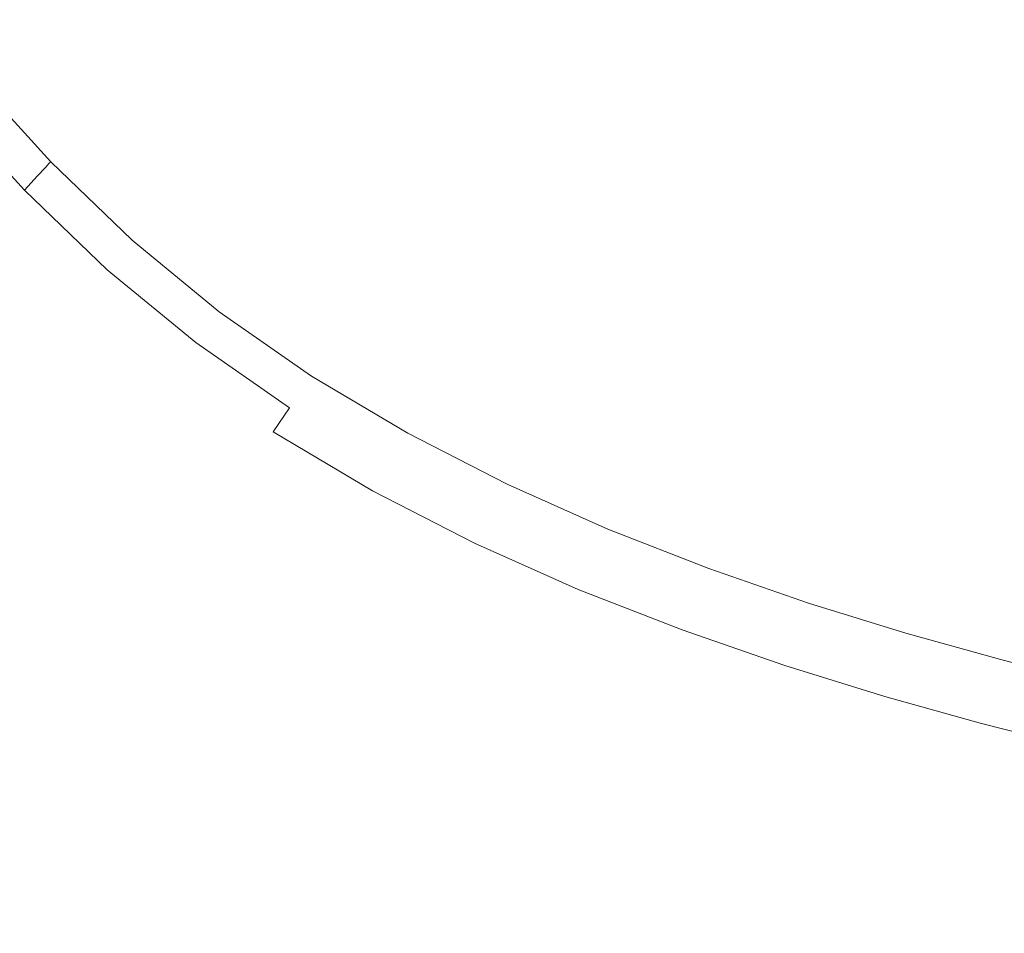
# Model space of a CAD drawing. Extents: x -180 to 180, y -570 to 0.
# Drawn here: x -12 to -5, y -229 to -222 of the extents above; entities that cross this region are included whole.
import ezdxf

# ---------------------------------------------------------------- set-up
doc = ezdxf.new("R2010")
doc.units = 0
doc.header["$LTSCALE"] = 500
doc.header["$MEASUREMENT"] = 0
doc.layers.add('CERAMIKA', color=254, linetype='Continuous')
doc.layers.add('CHROM', color=251, linetype='Continuous')

msp = doc.modelspace()

# ---------------------------------------------------------------- linework, layer by layer
at = {"layer": 'CERAMIKA', "lineweight": 0}
for points, invisible_edges in [([(-27.8951, -230.9561, 0), (-25.9278, -215.5449, 0), (0.0058, -180.0826, 0), (-18.1849, -225.932, 0)], 15), ([(-16.8451, -241.1121, 0), (-18.1849, -225.932, 0), (0.0058, -180.0826, 0), (-9.0739, -231.5251, 0)], 15), ([(-5.5819, -245.1092, 0), (-9.0739, -231.5251, 0), (0.0058, -180.0826, 0), (0.0039, -233.0738, 0)], 15), ([(-12.8306, -222.1722, 197.1461), (-12.2361, -222.8285, 197.1461), (-12.2254, -222.8182, 196.8873), (-12.8199, -222.1619, 196.8873)], 13), ([(-12.8199, -222.1619, 195.5969), (-12.8199, -222.1619, 195.8548), (-12.2254, -222.8182, 195.8548), (-12.2254, -222.8182, 195.5969)], 11), ([(-12.8199, -222.1619, 195.8548), (-12.8199, -222.1619, 196.1127), (-12.2254, -222.8182, 196.1127), (-12.2254, -222.8182, 195.8548)], 11), ([(-12.8199, -222.1619, 196.1127), (-12.8199, -222.1619, 196.3715), (-12.2254, -222.8182, 196.3715), (-12.2254, -222.8182, 196.1127)], 11), ([(-12.8199, -222.1619, 196.3715), (-12.8199, -222.1619, 196.6294), (-12.2254, -222.8182, 196.6294), (-12.2254, -222.8182, 196.3715)], 11), ([(-12.8199, -222.1619, 195.5969), (-12.2254, -222.8182, 195.5969), (-12.2254, -222.8182, 195.338), (-12.8199, -222.1619, 195.338)], 13), ([(-12.8199, -222.1619, 195.338), (-12.2254, -222.8182, 195.338), (-12.2254, -222.8182, 195.0801), (-12.8199, -222.1619, 195.0801)], 13), ([(-12.8199, -222.1619, 195.0801), (-12.2254, -222.8182, 195.0801), (-12.2254, -222.8182, 194.8222), (-12.8199, -222.1619, 194.8222)], 13), ([(-12.8199, -222.1619, 194.8222), (-12.2254, -222.8182, 194.8222), (-12.2254, -222.8182, 194.5634), (-12.8199, -222.1619, 194.5634)], 9), ([(-12.8199, -222.1619, 196.8873), (-12.2254, -222.8182, 196.8873), (-12.2254, -222.8182, 196.6294), (-12.8199, -222.1619, 196.6294)], 13), ([(-12.9269, -222.2667, 197.6647), (-12.3285, -222.9281, 197.6647), (-12.2663, -222.8624, 197.4049), (-12.8627, -222.2041, 197.4049)], 13), ([(-12.8627, -222.2041, 197.4049), (-12.2663, -222.8624, 197.4049), (-12.2361, -222.8285, 197.1461), (-12.8306, -222.1722, 197.1461)], 13), ([(-12.9269, -222.2667, 197.6647), (-13.0349, -222.3715, 197.9253), (-12.4307, -223.038, 197.9253), (-12.3285, -222.9281, 197.6647)], 9), ([(-13.0349, -222.3715, 197.9253), (-13.1955, -222.5286, 198.1869), (-12.5844, -223.2033, 198.1869), (-12.4307, -223.038, 197.9253)], 15), ([(-12.2663, -222.8624, 197.4049), (-11.629, -223.4745, 197.4049), (-11.5998, -223.4395, 197.1461), (-12.2361, -222.8285, 197.1461)], 15), ([(-12.2361, -222.8285, 197.1461), (-11.5998, -223.4395, 197.1461), (-11.5901, -223.4282, 196.8873), (-12.2254, -222.8182, 196.8873)], 15), ([(-12.2254, -222.8182, 195.5969), (-12.2254, -222.8182, 195.8548), (-11.5901, -223.4282, 195.8548), (-11.5901, -223.4282, 195.5969)], 15), ([(-12.2254, -222.8182, 195.8548), (-12.2254, -222.8182, 196.1127), (-11.5901, -223.4282, 196.1127), (-11.5901, -223.4282, 195.8548)], 15), ([(-12.2254, -222.8182, 196.1127), (-12.2254, -222.8182, 196.3715), (-11.5901, -223.4282, 196.3715), (-11.5901, -223.4282, 196.1127)], 15), ([(-12.2254, -222.8182, 196.3715), (-12.2254, -222.8182, 196.6294), (-11.5901, -223.4282, 196.6294), (-11.5901, -223.4282, 196.3715)], 15), ([(-12.2254, -222.8182, 195.5969), (-11.5901, -223.4282, 195.5969), (-11.5901, -223.4282, 195.338), (-12.2254, -222.8182, 195.338)], 15), ([(-12.2254, -222.8182, 195.338), (-11.5901, -223.4282, 195.338), (-11.5901, -223.4282, 195.0801), (-12.2254, -222.8182, 195.0801)], 15), ([(-12.2254, -222.8182, 195.0801), (-11.5901, -223.4282, 195.0801), (-11.5901, -223.4282, 194.8222), (-12.2254, -222.8182, 194.8222)], 15), ([(-12.2254, -222.8182, 194.8222), (-11.5901, -223.4282, 194.8222), (-11.5901, -223.4282, 194.5634), (-12.2254, -222.8182, 194.5634)], 11), ([(-12.2254, -222.8182, 196.8873), (-11.5901, -223.4282, 196.8873), (-11.5901, -223.4282, 196.6294), (-12.2254, -222.8182, 196.6294)], 15), ([(-12.3285, -222.9281, 197.6647), (-12.4307, -223.038, 197.9253), (-11.7846, -223.6583, 197.9253), (-11.6874, -223.5433, 197.6647)], 13), ([(-12.3285, -222.9281, 197.6647), (-11.6874, -223.5433, 197.6647), (-11.629, -223.4745, 197.4049), (-12.2663, -222.8624, 197.4049)], 15), ([(-12.4307, -223.038, 197.9253), (-12.5844, -223.2033, 198.1869), (-11.9296, -223.8319, 198.1869), (-11.7846, -223.6583, 197.9253)], 15), ([(-12.5844, -223.2033, 198.1869), (-12.7995, -223.4354, 198.4512), (-12.1339, -224.0742, 198.4512), (-11.9296, -223.8319, 198.1869)], 15), ([(-12.7995, -223.4354, 198.4512), (-13.0865, -223.7446, 198.7165), (-12.4054, -224.3967, 198.7165), (-12.1339, -224.0742, 198.4512)], 15), ([(-11.629, -223.4745, 197.4049), (-10.9489, -224.0342, 197.4049), (-10.9216, -223.9982, 197.1461), (-11.5998, -223.4395, 197.1461)], 15), ([(-11.5998, -223.4395, 197.1461), (-10.9216, -223.9982, 197.1461), (-10.9119, -223.9869, 196.8873), (-11.5901, -223.4282, 196.8873)], 15), ([(-11.5901, -223.4282, 195.5969), (-11.5901, -223.4282, 195.8548), (-10.9119, -223.9869, 195.8548), (-10.9119, -223.9869, 195.5969)], 15), ([(-11.5901, -223.4282, 195.8548), (-11.5901, -223.4282, 196.1127), (-10.9119, -223.9869, 196.1127), (-10.9119, -223.9869, 195.8548)], 15), ([(-11.5901, -223.4282, 196.1127), (-11.5901, -223.4282, 196.3715), (-10.9119, -223.9869, 196.3715), (-10.9119, -223.9869, 196.1127)], 15), ([(-11.5901, -223.4282, 196.3715), (-11.5901, -223.4282, 196.6294), (-10.9119, -223.9869, 196.6294), (-10.9119, -223.9869, 196.3715)], 15), ([(-11.5901, -223.4282, 195.5969), (-10.9119, -223.9869, 195.5969), (-10.9119, -223.9869, 195.338), (-11.5901, -223.4282, 195.338)], 15), ([(-11.5901, -223.4282, 195.338), (-10.9119, -223.9869, 195.338), (-10.9119, -223.9869, 195.0801), (-11.5901, -223.4282, 195.0801)], 15), ([(-11.5901, -223.4282, 195.0801), (-10.9119, -223.9869, 195.0801), (-10.9119, -223.9869, 194.8222), (-11.5901, -223.4282, 194.8222)], 15), ([(-11.5901, -223.4282, 194.8222), (-10.9119, -223.9869, 194.8222), (-10.9119, -223.9869, 194.5634), (-11.5901, -223.4282, 194.5634)], 11), ([(-11.5901, -223.4282, 196.8873), (-10.9119, -223.9869, 196.8873), (-10.9119, -223.9869, 196.6294), (-11.5901, -223.4282, 196.6294)], 15), ([(-11.6874, -223.5433, 197.6647), (-11.7846, -223.6583, 197.9253), (-11.0948, -224.2262, 197.9253), (-11.0034, -224.1061, 197.6647)], 13), ([(-11.6874, -223.5433, 197.6647), (-11.0034, -224.1061, 197.6647), (-10.9489, -224.0342, 197.4049), (-11.629, -223.4745, 197.4049)], 15), ([(-11.7846, -223.6583, 197.9253), (-11.9296, -223.8319, 198.1869), (-11.232, -224.407, 198.1869), (-11.0948, -224.2262, 197.9253)], 15), ([(-13.4552, -224.141, 198.9836), (-12.7557, -224.8126, 198.9836), (-12.4054, -224.3967, 198.7165), (-13.0865, -223.7446, 198.7165)], 15), ([(-11.9296, -223.8319, 198.1869), (-12.1339, -224.0742, 198.4512), (-11.4246, -224.6586, 198.4512), (-11.232, -224.407, 198.1869)], 15), ([(-10.2269, -224.5364, 197.4049), (-10.2006, -224.4994, 197.1461), (-10.9216, -223.9982, 197.1461), (-10.9489, -224.0342, 197.4049)], 15), ([(-10.2006, -224.4994, 197.1461), (-10.1929, -224.4871, 196.8873), (-10.9119, -223.9869, 196.8873), (-10.9216, -223.9982, 197.1461)], 15), ([(-10.1929, -224.4871, 195.5969), (-10.9119, -223.9869, 195.5969), (-10.9119, -223.9869, 195.8548), (-10.1929, -224.4871, 195.8548)], 15), ([(-10.1929, -224.4871, 195.8548), (-10.9119, -223.9869, 195.8548), (-10.9119, -223.9869, 196.1127), (-10.1929, -224.4871, 196.1127)], 15), ([(-10.1929, -224.4871, 196.1127), (-10.9119, -223.9869, 196.1127), (-10.9119, -223.9869, 196.3715), (-10.1929, -224.4871, 196.3715)], 15), ([(-10.1929, -224.4871, 196.3715), (-10.9119, -223.9869, 196.3715), (-10.9119, -223.9869, 196.6294), (-10.1929, -224.4871, 196.6294)], 15), ([(-10.1929, -224.4871, 195.5969), (-10.1929, -224.4871, 195.338), (-10.9119, -223.9869, 195.338), (-10.9119, -223.9869, 195.5969)], 15), ([(-10.1929, -224.4871, 195.338), (-10.1929, -224.4871, 195.0801), (-10.9119, -223.9869, 195.0801), (-10.9119, -223.9869, 195.338)], 15), ([(-10.1929, -224.4871, 195.0801), (-10.1929, -224.4871, 194.8222), (-10.9119, -223.9869, 194.8222), (-10.9119, -223.9869, 195.0801)], 15), ([(-10.1929, -224.4871, 194.8222), (-10.1929, -224.4871, 194.5634), (-10.9119, -223.9869, 194.5634), (-10.9119, -223.9869, 194.8222)], 13), ([(-10.1929, -224.4871, 196.8873), (-10.1929, -224.4871, 196.6294), (-10.9119, -223.9869, 196.6294), (-10.9119, -223.9869, 196.8873)], 15), ([(-12.1339, -224.0742, 198.4512), (-12.4054, -224.3967, 198.7165), (-11.6805, -224.9954, 198.7165), (-11.4246, -224.6586, 198.4512)], 15), ([(-10.2775, -224.6114, 197.6647), (-10.2269, -224.5364, 197.4049), (-10.9489, -224.0342, 197.4049), (-11.0034, -224.1061, 197.6647)], 15), ([(-10.2775, -224.6114, 197.6647), (-11.0034, -224.1061, 197.6647), (-11.0948, -224.2262, 197.9253), (-10.3631, -224.7356, 197.9253)], 11), ([(-10.3631, -224.7356, 197.9253), (-11.0948, -224.2262, 197.9253), (-11.232, -224.407, 198.1869), (-10.4916, -224.9215, 198.1869)], 15), ([(-12.7557, -224.8126, 198.9836), (-12.0094, -225.4268, 198.9836), (-11.6805, -224.9954, 198.7165), (-12.4054, -224.3967, 198.7165)], 15), ([(-10.4916, -224.9215, 198.1869), (-11.232, -224.407, 198.1869), (-11.4246, -224.6586, 198.4512), (-10.6706, -225.1834, 198.4512)], 15), ([(-9.5196, -225.0612, 197.6647), (-9.4729, -224.9852, 197.4049), (-10.2269, -224.5364, 197.4049), (-10.2775, -224.6114, 197.6647)], 15), ([(-9.4729, -224.9852, 197.4049), (-9.4485, -224.9461, 197.1461), (-10.2006, -224.4994, 197.1461), (-10.2269, -224.5364, 197.4049)], 15), ([(-9.4485, -224.9461, 197.1461), (-9.4408, -224.9338, 196.8873), (-10.1929, -224.4871, 196.8873), (-10.2006, -224.4994, 197.1461)], 15), ([(-9.4408, -224.9338, 195.5969), (-10.1929, -224.4871, 195.5969), (-10.1929, -224.4871, 195.8548), (-9.4408, -224.9338, 195.8548)], 15), ([(-9.4408, -224.9338, 195.8548), (-10.1929, -224.4871, 195.8548), (-10.1929, -224.4871, 196.1127), (-9.4408, -224.9338, 196.1127)], 15), ([(-9.4408, -224.9338, 196.1127), (-10.1929, -224.4871, 196.1127), (-10.1929, -224.4871, 196.3715), (-9.4408, -224.9338, 196.3715)], 15), ([(-9.4408, -224.9338, 196.3715), (-10.1929, -224.4871, 196.3715), (-10.1929, -224.4871, 196.6294), (-9.4408, -224.9338, 196.6294)], 15), ([(-9.4408, -224.9338, 195.5969), (-9.4408, -224.9338, 195.338), (-10.1929, -224.4871, 195.338), (-10.1929, -224.4871, 195.5969)], 15), ([(-9.4408, -224.9338, 195.338), (-9.4408, -224.9338, 195.0801), (-10.1929, -224.4871, 195.0801), (-10.1929, -224.4871, 195.338)], 15), ([(-9.4408, -224.9338, 195.0801), (-9.4408, -224.9338, 194.8222), (-10.1929, -224.4871, 194.8222), (-10.1929, -224.4871, 195.0801)], 15), ([(-9.4408, -224.9338, 194.8222), (-9.4408, -224.9338, 194.5634), (-10.1929, -224.4871, 194.5634), (-10.1929, -224.4871, 194.8222)], 13), ([(-9.4408, -224.9338, 196.8873), (-9.4408, -224.9338, 196.6294), (-10.1929, -224.4871, 196.6294), (-10.1929, -224.4871, 196.8873)], 15), ([(-9.5196, -225.0612, 197.6647), (-10.2775, -224.6114, 197.6647), (-10.3631, -224.7356, 197.9253), (-9.5994, -225.1895, 197.9253)], 15), ([(-10.6706, -225.1834, 198.4512), (-11.4246, -224.6586, 198.4512), (-11.6805, -224.9954, 198.7165), (-10.9099, -225.5305, 198.7165)], 15), ([(-9.5994, -225.1895, 197.9253), (-10.3631, -224.7356, 197.9253), (-10.4916, -224.9215, 198.1869), (-9.7181, -225.3816, 198.1869)], 9), ([(-13.1682, -225.3036, 199.2497), (-12.3986, -225.9382, 199.2497), (-12.0094, -225.4268, 198.9836), (-12.7557, -224.8126, 198.9836)], 15), ([(-9.7181, -225.3816, 198.1869), (-10.4916, -224.9215, 198.1869), (-10.6706, -225.1834, 198.4512), (-9.8835, -225.6507, 198.4512)], 15), ([(-11.2174, -225.9783, 198.9836), (-10.9099, -225.5305, 198.7165), (-11.6805, -224.9954, 198.7165), (-12.0094, -225.4268, 198.9836)], 15), ([(-8.7402, -225.4607, 197.6647), (-8.6964, -225.3826, 197.4049), (-9.4729, -224.9852, 197.4049), (-9.5196, -225.0612, 197.6647)], 15), ([(-8.6964, -225.3826, 197.4049), (-8.6741, -225.3426, 197.1461), (-9.4485, -224.9461, 197.1461), (-9.4729, -224.9852, 197.4049)], 15), ([(-8.6741, -225.3426, 197.1461), (-8.6672, -225.3302, 196.8873), (-9.4408, -224.9338, 196.8873), (-9.4485, -224.9461, 197.1461)], 15), ([(-8.6672, -225.3302, 195.5969), (-9.4408, -224.9338, 195.5969), (-9.4408, -224.9338, 195.8548), (-8.6672, -225.3302, 195.8548)], 15), ([(-8.6672, -225.3302, 195.8548), (-9.4408, -224.9338, 195.8548), (-9.4408, -224.9338, 196.1127), (-8.6672, -225.3302, 196.1127)], 15), ([(-8.6672, -225.3302, 196.1127), (-9.4408, -224.9338, 196.1127), (-9.4408, -224.9338, 196.3715), (-8.6672, -225.3302, 196.3715)], 15), ([(-8.6672, -225.3302, 196.3715), (-9.4408, -224.9338, 196.3715), (-9.4408, -224.9338, 196.6294), (-8.6672, -225.3302, 196.6294)], 15), ([(-8.6672, -225.3302, 195.5969), (-8.6672, -225.3302, 195.338), (-9.4408, -224.9338, 195.338), (-9.4408, -224.9338, 195.5969)], 15), ([(-8.6672, -225.3302, 195.338), (-8.6672, -225.3302, 195.0801), (-9.4408, -224.9338, 195.0801), (-9.4408, -224.9338, 195.338)], 15), ([(-8.6672, -225.3302, 195.0801), (-8.6672, -225.3302, 194.8222), (-9.4408, -224.9338, 194.8222), (-9.4408, -224.9338, 195.0801)], 15), ([(-8.6672, -225.3302, 194.8222), (-8.6672, -225.3302, 194.5634), (-9.4408, -224.9338, 194.5634), (-9.4408, -224.9338, 194.8222)], 13), ([(-8.6672, -225.3302, 196.8873), (-8.6672, -225.3302, 196.6294), (-9.4408, -224.9338, 196.6294), (-9.4408, -224.9338, 196.8873)], 15), ([(-8.7402, -225.4607, 197.6647), (-9.5196, -225.0612, 197.6647), (-9.5994, -225.1895, 197.9253), (-8.8122, -225.5921, 197.9253)], 15), ([(-9.8835, -225.6507, 198.4512), (-10.6706, -225.1834, 198.4512), (-10.9099, -225.5305, 198.7165), (-10.1053, -226.0091, 198.7165)], 15), ([(-8.8122, -225.5921, 197.9253), (-9.5994, -225.1895, 197.9253), (-9.7181, -225.3816, 198.1869), (-8.9212, -225.7893, 198.1869)], 11), ([(-13.6304, -225.852, 199.5104), (-12.8335, -226.5092, 199.5104), (-12.3986, -225.9382, 199.2497), (-13.1682, -225.3036, 199.2497)], 15), ([(-8.9212, -225.7893, 198.1869), (-9.7181, -225.3816, 198.1869), (-9.8835, -225.6507, 198.4512), (-9.0739, -226.0656, 198.4512)], 15), ([(-7.9482, -225.814, 197.6647), (-7.9083, -225.7339, 197.4049), (-8.6964, -225.3826, 197.4049), (-8.7402, -225.4607, 197.6647)], 15), ([(-7.9083, -225.7339, 197.4049), (-7.8889, -225.6928, 197.1461), (-8.6741, -225.3426, 197.1461), (-8.6964, -225.3826, 197.4049)], 15), ([(-7.8889, -225.6928, 197.1461), (-7.8821, -225.6805, 196.8873), (-8.6672, -225.3302, 196.8873), (-8.6741, -225.3426, 197.1461)], 15), ([(-7.8821, -225.6805, 195.5969), (-8.6672, -225.3302, 195.5969), (-8.6672, -225.3302, 195.8548), (-7.8821, -225.6805, 195.8548)], 15), ([(-7.8821, -225.6805, 195.8548), (-8.6672, -225.3302, 195.8548), (-8.6672, -225.3302, 196.1127), (-7.8821, -225.6805, 196.1127)], 15), ([(-7.8821, -225.6805, 196.1127), (-8.6672, -225.3302, 196.1127), (-8.6672, -225.3302, 196.3715), (-7.8821, -225.6805, 196.3715)], 15), ([(-7.8821, -225.6805, 196.3715), (-8.6672, -225.3302, 196.3715), (-8.6672, -225.3302, 196.6294), (-7.8821, -225.6805, 196.6294)], 15), ([(-7.8821, -225.6805, 195.5969), (-7.8821, -225.6805, 195.338), (-8.6672, -225.3302, 195.338), (-8.6672, -225.3302, 195.5969)], 15), ([(-7.8821, -225.6805, 195.338), (-7.8821, -225.6805, 195.0801), (-8.6672, -225.3302, 195.0801), (-8.6672, -225.3302, 195.338)], 15), ([(-7.8821, -225.6805, 195.0801), (-7.8821, -225.6805, 194.8222), (-8.6672, -225.3302, 194.8222), (-8.6672, -225.3302, 195.0801)], 15), ([(-7.8821, -225.6805, 194.8222), (-7.8821, -225.6805, 194.5634), (-8.6672, -225.3302, 194.5634), (-8.6672, -225.3302, 194.8222)], 13), ([(-7.8821, -225.6805, 196.8873), (-7.8821, -225.6805, 196.6294), (-8.6672, -225.3302, 196.6294), (-8.6672, -225.3302, 196.8873)], 15), ([(-11.5803, -226.5062, 199.2497), (-11.2174, -225.9783, 198.9836), (-12.0094, -225.4268, 198.9836), (-12.3986, -225.9382, 199.2497)], 15), ([(-7.9482, -225.814, 197.6647), (-8.7402, -225.4607, 197.6647), (-8.8122, -225.5921, 197.9253), (-8.0144, -225.9485, 197.9253)], 15), ([(-10.3904, -226.4692, 198.9836), (-10.1053, -226.0091, 198.7165), (-10.9099, -225.5305, 198.7165), (-11.2174, -225.9783, 198.9836)], 15), ([(-8.0144, -225.9485, 197.9253), (-8.8122, -225.5921, 197.9253), (-8.9212, -225.7893, 198.1869), (-8.1136, -226.1498, 198.1869)], 11), ([(-9.0739, -226.0656, 198.4512), (-9.8835, -225.6507, 198.4512), (-10.1053, -226.0091, 198.7165), (-9.2773, -226.4332, 198.7165)], 15), ([(-7.9083, -225.7339, 197.4049), (-7.1192, -226.042, 197.4049), (-7.1017, -226.0009, 197.1461), (-7.8889, -225.6928, 197.1461)], 15), ([(-7.8889, -225.6928, 197.1461), (-7.1017, -226.0009, 197.1461), (-7.0959, -225.9875, 196.8873), (-7.8821, -225.6805, 196.8873)], 15), ([(-7.8821, -225.6805, 195.5969), (-7.8821, -225.6805, 195.8548), (-7.0959, -225.9875, 195.8548), (-7.0959, -225.9875, 195.5969)], 15), ([(-7.8821, -225.6805, 195.8548), (-7.8821, -225.6805, 196.1127), (-7.0959, -225.9875, 196.1127), (-7.0959, -225.9875, 195.8548)], 15), ([(-7.8821, -225.6805, 196.1127), (-7.8821, -225.6805, 196.3715), (-7.0959, -225.9875, 196.3715), (-7.0959, -225.9875, 196.1127)], 15), ([(-7.8821, -225.6805, 196.3715), (-7.8821, -225.6805, 196.6294), (-7.0959, -225.9875, 196.6294), (-7.0959, -225.9875, 196.3715)], 15), ([(-7.8821, -225.6805, 195.5969), (-7.0959, -225.9875, 195.5969), (-7.0959, -225.9875, 195.338), (-7.8821, -225.6805, 195.338)], 15), ([(-7.8821, -225.6805, 195.338), (-7.0959, -225.9875, 195.338), (-7.0959, -225.9875, 195.0801), (-7.8821, -225.6805, 195.0801)], 15), ([(-7.8821, -225.6805, 195.0801), (-7.0959, -225.9875, 195.0801), (-7.0959, -225.9875, 194.8222), (-7.8821, -225.6805, 194.8222)], 15), ([(-7.8821, -225.6805, 194.8222), (-7.0959, -225.9875, 194.8222), (-7.0959, -225.9875, 194.5634), (-7.8821, -225.6805, 194.5634)], 11), ([(-7.8821, -225.6805, 196.8873), (-7.0959, -225.9875, 196.8873), (-7.0959, -225.9875, 196.6294), (-7.8821, -225.6805, 196.6294)], 15), ([(-7.9482, -225.814, 197.6647), (-7.1552, -226.1241, 197.6647), (-7.1192, -226.042, 197.4049), (-7.9083, -225.7339, 197.4049)], 15), ([(-8.1136, -226.1498, 198.1869), (-8.9212, -225.7893, 198.1869), (-9.0739, -226.0656, 198.4512), (-8.2518, -226.4312, 198.4512)], 15), ([(-7.9482, -225.814, 197.6647), (-8.0144, -225.9485, 197.9253), (-7.2146, -226.2617, 197.9253), (-7.1552, -226.1241, 197.6647)], 15), ([(-11.987, -227.0977, 199.5104), (-11.5803, -226.5062, 199.2497), (-12.3986, -225.9382, 199.2497), (-12.8335, -226.5092, 199.5104)], 15), ([(-10.7261, -227.0135, 199.2497), (-10.3904, -226.4692, 198.9836), (-11.2174, -225.9783, 198.9836), (-11.5803, -226.5062, 199.2497)], 15), ([(-8.0144, -225.9485, 197.9253), (-8.1136, -226.1498, 198.1869), (-7.3041, -226.4661, 198.1869), (-7.2146, -226.2617, 197.9253)], 13), ([(-7.1192, -226.042, 197.4049), (-6.3399, -226.3121, 197.4049), (-6.3234, -226.271, 197.1461), (-7.1017, -226.0009, 197.1461)], 15), ([(-7.1017, -226.0009, 197.1461), (-6.3234, -226.271, 197.1461), (-6.3185, -226.2566, 196.8873), (-7.0959, -225.9875, 196.8873)], 15), ([(-7.0959, -225.9875, 195.5969), (-7.0959, -225.9875, 195.8548), (-6.3185, -226.2566, 195.8548), (-6.3185, -226.2566, 195.5969)], 15), ([(-7.0959, -225.9875, 195.8548), (-7.0959, -225.9875, 196.1127), (-6.3185, -226.2566, 196.1127), (-6.3185, -226.2566, 195.8548)], 15), ([(-7.0959, -225.9875, 196.1127), (-7.0959, -225.9875, 196.3715), (-6.3185, -226.2566, 196.3715), (-6.3185, -226.2566, 196.1127)], 15), ([(-7.0959, -225.9875, 196.3715), (-7.0959, -225.9875, 196.6294), (-6.3185, -226.2566, 196.6294), (-6.3185, -226.2566, 196.3715)], 15), ([(-7.0959, -225.9875, 195.5969), (-6.3185, -226.2566, 195.5969), (-6.3185, -226.2566, 195.338), (-7.0959, -225.9875, 195.338)], 15), ([(-7.0959, -225.9875, 195.338), (-6.3185, -226.2566, 195.338), (-6.3185, -226.2566, 195.0801), (-7.0959, -225.9875, 195.0801)], 15), ([(-7.0959, -225.9875, 195.0801), (-6.3185, -226.2566, 195.0801), (-6.3185, -226.2566, 194.8222), (-7.0959, -225.9875, 194.8222)], 15), ([(-7.0959, -225.9875, 194.8222), (-6.3185, -226.2566, 194.8222), (-6.3185, -226.2566, 194.5634), (-7.0959, -225.9875, 194.5634)], 11), ([(-7.0959, -225.9875, 196.8873), (-6.3185, -226.2566, 196.8873), (-6.3185, -226.2566, 196.6294), (-7.0959, -225.9875, 196.6294)], 15), ([(-9.539, -226.9057, 198.9836), (-9.2773, -226.4332, 198.7165), (-10.1053, -226.0091, 198.7165), (-10.3904, -226.4692, 198.9836)], 15), ([(-8.2518, -226.4312, 198.4512), (-9.0739, -226.0656, 198.4512), (-9.2773, -226.4332, 198.7165), (-8.4366, -226.8071, 198.7165)], 15), ([(-7.1552, -226.1241, 197.6647), (-6.371, -226.3952, 197.6647), (-6.3399, -226.3121, 197.4049), (-7.1192, -226.042, 197.4049)], 15), ([(-8.1136, -226.1498, 198.1869), (-8.2518, -226.4312, 198.4512), (-7.4286, -226.7537, 198.4512), (-7.3041, -226.4661, 198.1869)], 15), ([(-7.1552, -226.1241, 197.6647), (-7.2146, -226.2617, 197.9253), (-6.4245, -226.5349, 197.9253), (-6.371, -226.3952, 197.6647)], 15), ([(-7.2146, -226.2617, 197.9253), (-7.3041, -226.4661, 198.1869), (-6.5034, -226.7434, 198.1869), (-6.4245, -226.5349, 197.9253)], 13), ([(-6.3399, -226.3121, 197.4049), (-5.5781, -226.5472, 197.4049), (-5.5644, -226.5051, 197.1461), (-6.3234, -226.271, 197.1461)], 15), ([(-6.3234, -226.271, 197.1461), (-5.5644, -226.5051, 197.1461), (-5.5596, -226.4908, 196.8873), (-6.3185, -226.2566, 196.8873)], 15), ([(-6.3185, -226.2566, 195.5969), (-6.3185, -226.2566, 195.8548), (-5.5596, -226.4908, 195.8548), (-5.5596, -226.4908, 195.5969)], 15), ([(-6.3185, -226.2566, 195.8548), (-6.3185, -226.2566, 196.1127), (-5.5596, -226.4908, 196.1127), (-5.5596, -226.4908, 195.8548)], 15), ([(-6.3185, -226.2566, 196.1127), (-6.3185, -226.2566, 196.3715), (-5.5596, -226.4908, 196.3715), (-5.5596, -226.4908, 196.1127)], 15), ([(-6.3185, -226.2566, 196.3715), (-6.3185, -226.2566, 196.6294), (-5.5596, -226.4908, 196.6294), (-5.5596, -226.4908, 196.3715)], 15), ([(-6.3185, -226.2566, 195.5969), (-5.5596, -226.4908, 195.5969), (-5.5596, -226.4908, 195.338), (-6.3185, -226.2566, 195.338)], 15), ([(-6.3185, -226.2566, 195.338), (-5.5596, -226.4908, 195.338), (-5.5596, -226.4908, 195.0801), (-6.3185, -226.2566, 195.0801)], 15), ([(-6.3185, -226.2566, 195.0801), (-5.5596, -226.4908, 195.0801), (-5.5596, -226.4908, 194.8222), (-6.3185, -226.2566, 194.8222)], 15), ([(-6.3185, -226.2566, 194.8222), (-5.5596, -226.4908, 194.8222), (-5.5596, -226.4908, 194.5634), (-6.3185, -226.2566, 194.5634)], 11), ([(-6.3185, -226.2566, 196.8873), (-5.5596, -226.4908, 196.8873), (-5.5596, -226.4908, 196.6294), (-6.3185, -226.2566, 196.6294)], 15), ([(-6.371, -226.3952, 197.6647), (-5.6063, -226.6325, 197.6647), (-5.5781, -226.5472, 197.4049), (-6.3399, -226.3121, 197.4049)], 15), ([(-8.675, -227.2908, 198.9836), (-8.4366, -226.8071, 198.7165), (-9.2773, -226.4332, 198.7165), (-9.539, -226.9057, 198.9836)], 15), ([(-8.2518, -226.4312, 198.4512), (-8.4366, -226.8071, 198.7165), (-7.595, -227.1367, 198.7165), (-7.4286, -226.7537, 198.4512)], 15), ([(-6.371, -226.3952, 197.6647), (-6.4245, -226.5349, 197.9253), (-5.653, -226.7732, 197.9253), (-5.6063, -226.6325, 197.6647)], 15), ([(-12.4239, -227.7334, 199.7637), (-11.987, -227.0977, 199.5104), (-12.8335, -226.5092, 199.5104), (-13.3015, -227.1234, 199.7637)], 15), ([(-11.1026, -227.6225, 199.5104), (-10.7261, -227.0135, 199.2497), (-11.5803, -226.5062, 199.2497), (-11.987, -227.0977, 199.5104)], 15), ([(-9.8475, -227.4644, 199.2497), (-9.539, -226.9057, 198.9836), (-10.3904, -226.4692, 198.9836), (-10.7261, -227.0135, 199.2497)], 15), ([(-7.3041, -226.4661, 198.1869), (-7.4286, -226.7537, 198.4512), (-6.6143, -227.0351, 198.4512), (-6.5034, -226.7434, 198.1869)], 15), ([(-6.4245, -226.5349, 197.9253), (-6.5034, -226.7434, 198.1869), (-5.723, -226.9847, 198.1869), (-5.653, -226.7732, 197.9253)], 13), ([(-5.5781, -226.5472, 197.4049), (-4.8464, -226.7516, 197.4049), (-4.8347, -226.7095, 197.1461), (-5.5644, -226.5051, 197.1461)], 15), ([(-5.5644, -226.5051, 197.1461), (-4.8347, -226.7095, 197.1461), (-4.8298, -226.6951, 196.8873), (-5.5596, -226.4908, 196.8873)], 15), ([(-5.5596, -226.4908, 195.5969), (-5.5596, -226.4908, 195.8548), (-4.8298, -226.6951, 195.8548), (-4.8298, -226.6951, 195.5969)], 15), ([(-5.5596, -226.4908, 195.8548), (-5.5596, -226.4908, 196.1127), (-4.8298, -226.6951, 196.1127), (-4.8298, -226.6951, 195.8548)], 15), ([(-5.5596, -226.4908, 196.1127), (-5.5596, -226.4908, 196.3715), (-4.8298, -226.6951, 196.3715), (-4.8298, -226.6951, 196.1127)], 15), ([(-5.5596, -226.4908, 196.3715), (-5.5596, -226.4908, 196.6294), (-4.8298, -226.6951, 196.6294), (-4.8298, -226.6951, 196.3715)], 15), ([(-5.5596, -226.4908, 195.5969), (-4.8298, -226.6951, 195.5969), (-4.8298, -226.6951, 195.338), (-5.5596, -226.4908, 195.338)], 15), ([(-5.5596, -226.4908, 195.338), (-4.8298, -226.6951, 195.338), (-4.8298, -226.6951, 195.0801), (-5.5596, -226.4908, 195.0801)], 15), ([(-5.5596, -226.4908, 195.0801), (-4.8298, -226.6951, 195.0801), (-4.8298, -226.6951, 194.8222), (-5.5596, -226.4908, 194.8222)], 15), ([(-5.5596, -226.4908, 194.8222), (-4.8298, -226.6951, 194.8222), (-4.8298, -226.6951, 194.5634), (-5.5596, -226.4908, 194.5634)], 11), ([(-5.5596, -226.4908, 196.8873), (-4.8298, -226.6951, 196.8873), (-4.8298, -226.6951, 196.6294), (-5.5596, -226.4908, 196.6294)], 15), ([(-5.6063, -226.6325, 197.6647), (-4.8707, -226.8379, 197.6647), (-4.8464, -226.7516, 197.4049), (-5.5781, -226.5472, 197.4049)], 15), ([(-5.6063, -226.6325, 197.6647), (-5.653, -226.7732, 197.9253), (-4.9116, -226.9806, 197.9253), (-4.8707, -226.8379, 197.6647)], 15), ([(-7.4286, -226.7537, 198.4512), (-7.595, -227.1367, 198.7165), (-6.7631, -227.4253, 198.7165), (-6.6143, -227.0351, 198.4512)], 15), ([(-6.5034, -226.7434, 198.1869), (-6.6143, -227.0351, 198.4512), (-5.8203, -227.2805, 198.4512), (-5.723, -226.9847, 198.1869)], 15), ([(-4.175, -227.0156, 197.6647), (-4.1546, -226.9293, 197.4049), (-4.8464, -226.7516, 197.4049), (-4.8707, -226.8379, 197.6647)], 15), ([(-4.1546, -226.9293, 197.4049), (-4.1439, -226.8862, 197.1461), (-4.8347, -226.7095, 197.1461), (-4.8464, -226.7516, 197.4049)], 15), ([(-4.1439, -226.8862, 197.1461), (-4.14, -226.8718, 196.8873), (-4.8298, -226.6951, 196.8873), (-4.8347, -226.7095, 197.1461)], 15), ([(-4.14, -226.8718, 195.5969), (-4.8298, -226.6951, 195.5969), (-4.8298, -226.6951, 195.8548), (-4.14, -226.8718, 195.8548)], 15), ([(-4.14, -226.8718, 195.8548), (-4.8298, -226.6951, 195.8548), (-4.8298, -226.6951, 196.1127), (-4.14, -226.8718, 196.1127)], 15), ([(-4.14, -226.8718, 196.1127), (-4.8298, -226.6951, 196.1127), (-4.8298, -226.6951, 196.3715), (-4.14, -226.8718, 196.3715)], 15), ([(-4.14, -226.8718, 196.3715), (-4.8298, -226.6951, 196.3715), (-4.8298, -226.6951, 196.6294), (-4.14, -226.8718, 196.6294)], 15), ([(-4.14, -226.8718, 195.5969), (-4.14, -226.8718, 195.338), (-4.8298, -226.6951, 195.338), (-4.8298, -226.6951, 195.5969)], 15), ([(-4.14, -226.8718, 195.338), (-4.14, -226.8718, 195.0801), (-4.8298, -226.6951, 195.0801), (-4.8298, -226.6951, 195.338)], 15), ([(-4.14, -226.8718, 195.0801), (-4.14, -226.8718, 194.8222), (-4.8298, -226.6951, 194.8222), (-4.8298, -226.6951, 195.0801)], 15), ([(-4.14, -226.8718, 194.8222), (-4.14, -226.8718, 194.5634), (-4.8298, -226.6951, 194.5634), (-4.8298, -226.6951, 194.8222)], 13), ([(-4.14, -226.8718, 196.8873), (-4.14, -226.8718, 196.6294), (-4.8298, -226.6951, 196.6294), (-4.8298, -226.6951, 196.8873)], 15), ([(-8.675, -227.2908, 198.9836), (-7.8091, -227.6297, 198.9836), (-7.595, -227.1367, 198.7165), (-8.4366, -226.8071, 198.7165)], 15), ([(-5.653, -226.7732, 197.9253), (-5.723, -226.9847, 198.1869), (-4.9719, -227.1943, 198.1869), (-4.9116, -226.9806, 197.9253)], 13), ([(-4.175, -227.0156, 197.6647), (-4.8707, -226.8379, 197.6647), (-4.9116, -226.9806, 197.9253), (-4.2101, -227.1604, 197.9253)], 15), ([(-8.9552, -227.8618, 199.2497), (-8.675, -227.2908, 198.9836), (-9.539, -226.9057, 198.9836), (-9.8475, -227.4644, 199.2497)], 15), ([(-5.723, -226.9847, 198.1869), (-5.8203, -227.2805, 198.4512), (-5.0565, -227.4941, 198.4512), (-4.9719, -227.1943, 198.1869)], 15), ([(-4.2101, -227.1604, 197.9253), (-4.9116, -226.9806, 197.9253), (-4.9719, -227.1943, 198.1869), (-4.2616, -227.376, 198.1869)], 11), ([(-10.1929, -228.0888, 199.5104), (-9.8475, -227.4644, 199.2497), (-10.7261, -227.0135, 199.2497), (-11.1026, -227.6225, 199.5104)], 15), ([(-6.6143, -227.0351, 198.4512), (-6.7631, -227.4253, 198.7165), (-5.9507, -227.6759, 198.7165), (-5.8203, -227.2805, 198.4512)], 15), ([(-12.4239, -227.7334, 199.7637), (-13.3015, -227.1234, 199.7637), (-13.788, -227.7632, 200.0051), (-12.8783, -228.3948, 200.0051)], 15), ([(-11.5074, -228.2777, 199.7637), (-11.1026, -227.6225, 199.5104), (-11.987, -227.0977, 199.5104), (-12.4239, -227.7334, 199.7637)], 15), ([(-7.8091, -227.6297, 198.9836), (-6.9538, -227.9255, 198.9836), (-6.7631, -227.4253, 198.7165), (-7.595, -227.1367, 198.7165)], 15), ([(-4.2616, -227.376, 198.1869), (-4.9719, -227.1943, 198.1869), (-5.0565, -227.4941, 198.4512), (-4.3346, -227.679, 198.4512)], 15), ([(-8.9552, -227.8618, 199.2497), (-8.0621, -228.211, 199.2497), (-7.8091, -227.6297, 198.9836), (-8.675, -227.2908, 198.9836)], 15), ([(-5.8203, -227.2805, 198.4512), (-5.9507, -227.6759, 198.7165), (-5.1704, -227.8936, 198.7165), (-5.0565, -227.4941, 198.4512)], 15), ([(-6.9538, -227.9255, 198.9836), (-6.119, -228.1833, 198.9836), (-5.9507, -227.6759, 198.7165), (-6.7631, -227.4253, 198.7165)], 15), ([(-9.2695, -228.5006, 199.5104), (-8.9552, -227.8618, 199.2497), (-9.8475, -227.4644, 199.2497), (-10.1929, -228.0888, 199.5104)], 15), ([(-4.3346, -227.679, 198.4512), (-5.0565, -227.4941, 198.4512), (-5.1704, -227.8936, 198.7165), (-4.4319, -228.0826, 198.7165)], 15), ([(-10.5645, -228.7604, 199.7637), (-10.1929, -228.0888, 199.5104), (-11.1026, -227.6225, 199.5104), (-11.5074, -228.2777, 199.7637)], 15), ([(-8.0621, -228.211, 199.2497), (-7.1786, -228.517, 199.2497), (-6.9538, -227.9255, 198.9836), (-7.8091, -227.6297, 198.9836)], 15), ([(-6.119, -228.1833, 198.9836), (-5.3163, -228.4082, 198.9836), (-5.1704, -227.8936, 198.7165), (-5.9507, -227.6759, 198.7165)], 15), ([(-11.5074, -228.2777, 199.7637), (-12.4239, -227.7334, 199.7637), (-12.8783, -228.3948, 200.0051), (-11.9286, -228.9597, 200.0051)], 15), ([(-9.2695, -228.5006, 199.5104), (-8.3452, -228.8621, 199.5104), (-8.0621, -228.211, 199.2497), (-8.9552, -227.8618, 199.2497)], 15), ([(-4.5564, -228.6023, 198.9836), (-4.4319, -228.0826, 198.7165), (-5.1704, -227.8936, 198.7165), (-5.3163, -228.4082, 198.9836)], 15), ([(-7.1786, -228.517, 199.2497), (-6.3165, -228.783, 199.2497), (-6.119, -228.1833, 198.9836), (-6.9538, -227.9255, 198.9836)], 15), ([(-9.6081, -229.1877, 199.7637), (-9.2695, -228.5006, 199.5104), (-10.1929, -228.0888, 199.5104), (-10.5645, -228.7604, 199.7637)], 15), ([(-8.3452, -228.8621, 199.5104), (-7.4306, -229.1795, 199.5104), (-7.1786, -228.517, 199.2497), (-8.0621, -228.211, 199.2497)], 15), ([(-6.3165, -228.783, 199.2497), (-5.4885, -229.0151, 199.2497), (-5.3163, -228.4082, 198.9836), (-6.119, -228.1833, 198.9836)], 15), ([(-10.5645, -228.7604, 199.7637), (-11.5074, -228.2777, 199.7637), (-11.9286, -228.9597, 200.0051), (-10.9518, -229.4598, 200.0051)], 15), ([(-11.9286, -228.9597, 200.0051), (-12.8783, -228.3948, 200.0051), (-13.3385, -229.0644, 200.2318), (-12.3548, -229.6488, 200.2318)], 15), ([(-4.7043, -229.2154, 199.2497), (-4.5564, -228.6023, 198.9836), (-5.3163, -228.4082, 198.9836), (-5.4885, -229.0151, 199.2497)], 15), ([(-9.6081, -229.1877, 199.7637), (-8.6488, -229.5625, 199.7637), (-8.3452, -228.8621, 199.5104), (-9.2695, -228.5006, 199.5104)], 15), ([(-7.4306, -229.1795, 199.5104), (-6.5384, -229.4547, 199.5104), (-6.3165, -228.783, 199.2497), (-7.1786, -228.517, 199.2497)], 15), ([(-9.6081, -229.1877, 199.7637), (-10.5645, -228.7604, 199.7637), (-10.9518, -229.4598, 200.0051), (-9.9594, -229.9025, 200.0051)], 15), ([(-6.5384, -229.4547, 199.5104), (-5.6802, -229.694, 199.5104), (-5.4885, -229.0151, 199.2497), (-6.3165, -228.783, 199.2497)], 15)]:
    msp.add_3dface(points, dxfattribs=dict(at, invisible_edges=invisible_edges))
at = {"layer": 'CHROM', "lineweight": 0, "invisible_edges": 15}
for points in [[(-10.9089, -219.7875, 210.7058), (-13.778, -219.5164, 210.6177), (-13.4007, -222.2, 210.5351), (-10.6288, -222.5645, 210.6177)], [(-7.889, -220.0402, 210.7756), (-10.9089, -219.7875, 210.7058), (-10.6288, -222.5645, 210.6177), (-7.6934, -222.8963, 210.6819)], [(-11.159, -220.1942, 202.4263), (-10.8619, -222.3468, 202.4263), (-12.9528, -221.9545, 202.4263), (-13.3526, -219.9015, 202.4263)], [(-4.7559, -220.2517, 210.826), (-7.889, -220.0402, 210.7756), (-7.6934, -222.8963, 210.6819), (-4.6319, -223.1664, 210.7297)], [(-8.7987, -220.5085, 202.4263), (-8.5828, -222.7525, 202.4263), (-10.8619, -222.3468, 202.4263), (-11.159, -220.1942, 202.4263)], [(-6.2984, -220.794, 202.4263), (-6.1498, -223.1109, 202.4263), (-8.5828, -222.7525, 202.4263), (-8.7987, -220.5085, 202.4263)], [(-3.6912, -221.0271, 202.4263), (-3.5971, -223.3954, 202.4263), (-6.1498, -223.1109, 202.4263), (-6.2984, -220.794, 202.4263)], [(-10.8619, -222.3468, 202.4263), (-10.6395, -224.3145, 202.4263), (-12.6342, -223.798, 202.4263), (-12.9528, -221.9545, 202.4263)], [(-10.6288, -222.5645, 210.6177), (-13.4007, -222.2, 210.5351), (-13.0501, -224.6945, 210.4351), (-10.3755, -225.1659, 210.5094)], [(-8.5828, -222.7525, 202.4263), (-8.4246, -224.8188, 202.4263), (-10.6395, -224.3145, 202.4263), (-10.8619, -222.3468, 202.4263)], [(-7.6934, -222.8963, 210.6819), (-10.6288, -222.5645, 210.6177), (-10.3755, -225.1659, 210.5094), (-7.517, -225.5798, 210.5681)], [(-6.1498, -223.1109, 202.4263), (-6.0397, -225.2512, 202.4263), (-8.4246, -224.8188, 202.4263), (-8.5828, -222.7525, 202.4263)], [(-4.6319, -223.1664, 210.7297), (-7.6934, -222.8963, 210.6819), (-7.517, -225.5798, 210.5681), (-4.5217, -225.9105, 210.6122)], [(-3.5971, -223.3954, 202.4263), (-3.5297, -225.588, 202.4263), (-6.0397, -225.2512, 202.4263), (-6.1498, -223.1109, 202.4263)], [(-10.6395, -224.3145, 202.4263), (-10.5487, -226.0738, 202.4263), (-12.4963, -225.4124, 202.4263), (-12.6342, -223.798, 202.4263)], [(-8.4246, -224.8188, 202.4263), (-8.3594, -226.6818, 202.4263), (-10.5487, -226.0738, 202.4263), (-10.6395, -224.3145, 202.4263)], [(-10.3755, -225.1659, 210.5094), (-13.0501, -224.6945, 210.4351), (-12.7903, -226.9755, 210.3157), (-10.1884, -227.5609, 210.3809)], [(-6.0397, -225.2512, 202.4263), (-5.9959, -227.1891, 202.4263), (-8.3594, -226.6818, 202.4263), (-8.4246, -224.8188, 202.4263)], [(-7.517, -225.5798, 210.5681), (-10.3755, -225.1659, 210.5094), (-10.1884, -227.5609, 210.3809), (-7.3887, -228.061, 210.4341)], [(-3.5297, -225.588, 202.4263), (-3.5041, -227.5763, 202.4263), (-5.9959, -227.1891, 202.4263), (-6.0397, -225.2512, 202.4263)], [(-10.5487, -226.0738, 202.4263), (-13.3675, -234.5805, 202.5942), (-16.0229, -233.1652, 202.5942), (-12.4963, -225.4124, 202.4263)], [(-4.5217, -225.9105, 210.6122), (-7.517, -225.5798, 210.5681), (-7.3887, -228.061, 210.4341), (-4.4416, -228.4503, 210.4736)], [(-8.3594, -226.6818, 202.4263), (-10.5508, -235.7389, 202.5942), (-13.3675, -234.5805, 202.5942), (-10.5487, -226.0738, 202.4263)], [(-5.9959, -227.1891, 202.4263), (-7.6025, -236.6396, 202.5942), (-10.5508, -235.7389, 202.5942), (-8.3594, -226.6818, 202.4263)], [(-10.1884, -227.5609, 210.3809), (-12.7903, -226.9755, 210.3157), (-12.6834, -229.0151, 210.1771), (-10.1114, -229.7186, 210.2322)], [(-3.5041, -227.5763, 202.4263), (-4.557, -237.2835, 202.5942), (-7.6025, -236.6396, 202.5942), (-5.9959, -227.1891, 202.4263)], [(-7.3887, -228.061, 210.4341), (-10.1884, -227.5609, 210.3809), (-10.1114, -229.7186, 210.2322), (-7.3385, -230.3071, 210.2781)], [(-4.4416, -228.4503, 210.4736), (-7.3887, -228.061, 210.4341), (-7.3385, -230.3071, 210.2781), (-4.4095, -230.7559, 210.3139)]]:
    msp.add_3dface(points, dxfattribs=at)

doc.saveas('drawing.dxf')
